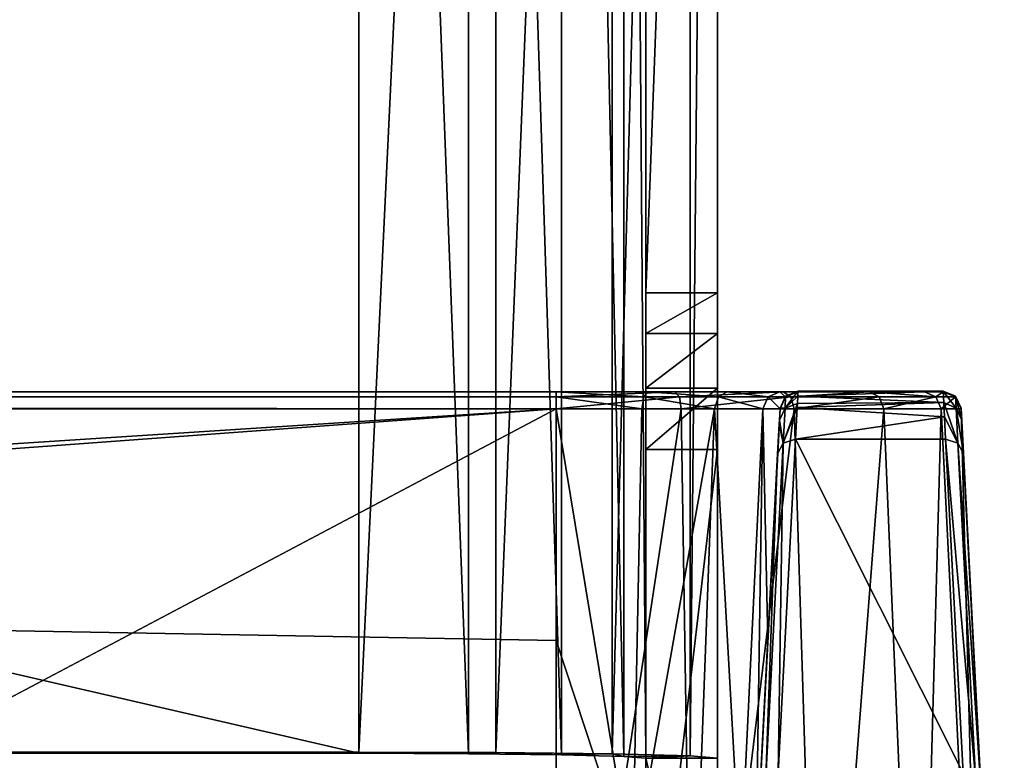
# Model space of a CAD drawing. Units: millimetres. Extents: x -200 to 200, y -508 to 512.
# Drawn here: x 164 to 191, y 431 to 452 of the extents above; entities that cross this region are included whole.
import ezdxf

# ---------------------------------------------------------------- set-up
doc = ezdxf.new("R2010")
doc.units = ezdxf.units.MM
doc.header["$LTSCALE"] = 65.185185
for name, color, linetype in [('1490', 7, 'CONTINUOUS'), ('1491', 7, 'CONTINUOUS'), ('1492', 7, 'CONTINUOUS'), ('1495', 7, 'CONTINUOUS'), ('1496', 7, 'CONTINUOUS'), ('1497', 7, 'CONTINUOUS'), ('1505', 7, 'CONTINUOUS'), ('1507', 7, 'CONTINUOUS'), ('1509', 7, 'CONTINUOUS'), ('1510', 7, 'CONTINUOUS'), ('1513', 7, 'CONTINUOUS'), ('1514', 7, 'CONTINUOUS'), ('23', 7, 'CONTINUOUS'), ('28', 7, 'CONTINUOUS'), ('30', 7, 'CONTINUOUS'), ('32', 7, 'CONTINUOUS'), ('42', 7, 'CONTINUOUS'), ('43', 7, 'CONTINUOUS'), ('44', 7, 'CONTINUOUS'), ('66', 7, 'CONTINUOUS'), ('70', 7, 'CONTINUOUS'), ('838', 7, 'CONTINUOUS'), ('839', 7, 'CONTINUOUS'), ('840', 7, 'CONTINUOUS'), ('841', 7, 'CONTINUOUS'), ('842', 7, 'CONTINUOUS'), ('854', 7, 'CONTINUOUS'), ('866', 7, 'CONTINUOUS'), ('867', 7, 'CONTINUOUS'), ('868', 7, 'CONTINUOUS'), ('869', 7, 'CONTINUOUS')]:
    doc.layers.add(name, color=color, linetype=linetype)

msp = doc.modelspace()

# ---------------------------------------------------------------- linework, layer by layer
at = {"layer": '1490', "color": 253, "linetype": 'Continuous', "true_color": 0x929eac}
for points in [[(183, 431.375, -280.728), (183, 511.363, -279.335), (183, 504.908, 91.289), (183, 431.375, -280.728)], [(183, 431.375, -280.728), (183, 504.908, 91.289), (183, 502.978, 104.198), (183, 431.375, -280.728)], [(183, 497.775, 116.168), (183, 431.375, -280.728), (183, 502.978, 104.198), (183, 497.775, 116.168)], [(183, 444.36, 205.072), (183, 431.375, -280.728), (183, 497.775, 116.168), (183, 444.36, 205.072)], [(183, 443.221, 206.383), (183, 431.375, -280.728), (183, 444.36, 205.072), (183, 443.221, 206.383)], [(183, 441.702, 207.225), (183, 431.375, -280.728), (183, 443.221, 206.383), (183, 441.702, 207.225)], [(183, 439.987, 207.496), (183, 431.375, -280.728), (183, 441.702, 207.225), (183, 439.987, 207.496)], [(183, 422.877, 207.198), (183, 431.375, -280.728), (183, 439.987, 207.496), (183, 422.877, 207.198)]]:
    msp.add_3dface(points, dxfattribs=at)
at = {"layer": '1491', "color": 253, "linetype": 'Continuous', "true_color": 0x929eac}
for points in [[(173, 431.549, -290.726), (173, 511.537, -289.333), (176.822, 511.524, -288.573), (173, 431.549, -290.726)], [(173, 431.549, -290.726), (176.822, 511.524, -288.573), (176.822, 431.536, -289.966), (173, 431.549, -290.726)], [(176.822, 511.524, -288.573), (180.069, 511.486, -286.403), (176.822, 431.536, -289.966), (176.822, 511.524, -288.573)], [(176.822, 431.536, -289.966), (180.069, 511.486, -286.403), (180.069, 431.498, -287.796), (176.822, 431.536, -289.966)], [(180.069, 511.486, -286.403), (182.239, 511.43, -283.156), (180.069, 431.498, -287.796), (180.069, 511.486, -286.403)], [(180.069, 431.498, -287.796), (182.239, 511.43, -283.156), (182.239, 431.442, -284.549), (180.069, 431.498, -287.796)], [(182.239, 511.43, -283.156), (183, 511.363, -279.335), (182.239, 431.442, -284.549), (182.239, 511.43, -283.156)], [(183, 511.363, -279.335), (183, 431.375, -280.728), (182.239, 431.442, -284.549), (183, 511.363, -279.335)]]:
    msp.add_3dface(points, dxfattribs=at)
at = {"layer": '1492', "color": 253, "linetype": 'Continuous', "true_color": 0x929eac}
for points in [[(-173, 431.549, -290.726), (-173, 511.537, -289.333), (173, 511.537, -289.333), (-173, 431.549, -290.726)], [(173, 431.549, -290.726), (-173, 431.549, -290.726), (173, 511.537, -289.333), (173, 431.549, -290.726)]]:
    msp.add_3dface(points, dxfattribs=at)
at = {"layer": '1495', "color": 253, "linetype": 'Continuous', "true_color": 0x929eac}
for points in [[(181, 511.363, -279.335), (181, 431.375, -280.728), (181, 422.877, 207.198), (181, 511.363, -279.335)], [(181, 511.363, -279.335), (181, 422.877, 207.198), (181, 504.908, 91.289), (181, 511.363, -279.335)], [(181, 504.908, 91.289), (181, 422.877, 207.198), (181, 502.978, 104.198), (181, 504.908, 91.289)], [(181, 422.877, 207.198), (181, 497.775, 116.168), (181, 502.978, 104.198), (181, 422.877, 207.198)], [(181, 497.775, 116.168), (181, 422.877, 207.198), (181, 444.36, 205.072), (181, 497.775, 116.168)], [(181, 444.36, 205.072), (181, 422.877, 207.198), (181, 443.221, 206.383), (181, 444.36, 205.072)], [(181, 443.221, 206.383), (181, 422.877, 207.198), (181, 441.702, 207.225), (181, 443.221, 206.383)], [(181, 441.702, 207.225), (181, 422.877, 207.198), (181, 439.987, 207.496), (181, 441.702, 207.225)]]:
    msp.add_3dface(points, dxfattribs=at)
at = {"layer": '1496', "color": 253, "linetype": 'Continuous', "true_color": 0x929eac}
for points in [[(173, 511.502, -287.333), (173, 431.515, -288.727), (176.057, 431.504, -288.118), (173, 511.502, -287.333)], [(173, 511.502, -287.333), (176.057, 431.504, -288.118), (176.057, 511.492, -286.725), (173, 511.502, -287.333)], [(176.057, 431.504, -288.118), (178.656, 431.474, -286.383), (176.057, 511.492, -286.725), (176.057, 431.504, -288.118)], [(178.656, 431.474, -286.383), (178.656, 511.462, -284.989), (176.057, 511.492, -286.725), (178.656, 431.474, -286.383)], [(178.656, 431.474, -286.383), (180.392, 431.429, -283.785), (178.656, 511.462, -284.989), (178.656, 431.474, -286.383)], [(180.392, 431.429, -283.785), (180.392, 511.416, -282.392), (178.656, 511.462, -284.989), (180.392, 431.429, -283.785)], [(180.392, 431.429, -283.785), (181, 431.375, -280.728), (180.392, 511.416, -282.392), (180.392, 431.429, -283.785)], [(181, 431.375, -280.728), (181, 511.363, -279.335), (180.392, 511.416, -282.392), (181, 431.375, -280.728)]]:
    msp.add_3dface(points, dxfattribs=at)
at = {"layer": '1497', "color": 253, "linetype": 'Continuous', "true_color": 0x929eac}
for points in [[(-173, 511.502, -287.333), (-173, 431.515, -288.727), (173, 431.515, -288.727), (-173, 511.502, -287.333)], [(-173, 511.502, -287.333), (173, 431.515, -288.727), (173, 511.502, -287.333), (-173, 511.502, -287.333)]]:
    msp.add_3dface(points, dxfattribs=at)
at = {"layer": '1505', "color": 253, "linetype": 'Continuous', "true_color": 0x929eac}
for points in [[(-173, 431.549, -290.726), (173, 431.549, -290.726), (-173, 431.515, -288.727), (-173, 431.549, -290.726)], [(-173, 431.515, -288.727), (173, 431.549, -290.726), (173, 431.515, -288.727), (-173, 431.515, -288.727)]]:
    msp.add_3dface(points, dxfattribs=at)
at = {"layer": '1507', "color": 253, "linetype": 'Continuous', "true_color": 0x929eac}
for points in [[(173, 431.549, -290.726), (176.822, 431.536, -289.966), (173, 431.515, -288.727), (173, 431.549, -290.726)], [(173, 431.515, -288.727), (176.822, 431.536, -289.966), (176.057, 431.504, -288.118), (173, 431.515, -288.727)], [(176.057, 431.504, -288.118), (176.822, 431.536, -289.966), (178.656, 431.474, -286.383), (176.057, 431.504, -288.118)], [(176.822, 431.536, -289.966), (180.069, 431.498, -287.796), (178.656, 431.474, -286.383), (176.822, 431.536, -289.966)], [(178.656, 431.474, -286.383), (180.069, 431.498, -287.796), (180.392, 431.429, -283.785), (178.656, 431.474, -286.383)], [(180.069, 431.498, -287.796), (182.239, 431.442, -284.549), (180.392, 431.429, -283.785), (180.069, 431.498, -287.796)], [(180.392, 431.429, -283.785), (182.239, 431.442, -284.549), (181, 431.375, -280.728), (180.392, 431.429, -283.785)], [(182.239, 431.442, -284.549), (183, 431.375, -280.728), (181, 431.375, -280.728), (182.239, 431.442, -284.549)]]:
    msp.add_3dface(points, dxfattribs=at)
at = {"layer": '1509', "color": 253, "linetype": 'Continuous', "true_color": 0x929eac}
for points in [[(183, 431.375, -280.728), (183, 422.877, 207.198), (181, 431.375, -280.728), (183, 431.375, -280.728)], [(181, 431.375, -280.728), (183, 422.877, 207.198), (181, 422.877, 207.198), (181, 431.375, -280.728)]]:
    msp.add_3dface(points, dxfattribs=at)
at = {"layer": '1510', "color": 253, "linetype": 'Continuous', "true_color": 0x929eac}
for points in [[(183, 422.877, 207.198), (183, 439.987, 207.496), (181, 422.877, 207.198), (183, 422.877, 207.198)], [(181, 422.877, 207.198), (183, 439.987, 207.496), (181, 439.987, 207.496), (181, 422.877, 207.198)]]:
    msp.add_3dface(points, dxfattribs=at)
at = {"layer": '1513', "color": 253, "linetype": 'Continuous', "true_color": 0x929eac}
for points in [[(183, 444.36, 205.072), (183, 497.775, 116.168), (181, 444.36, 205.072), (183, 444.36, 205.072)], [(183, 497.775, 116.168), (181, 497.775, 116.168), (181, 444.36, 205.072), (183, 497.775, 116.168)]]:
    msp.add_3dface(points, dxfattribs=at)
at = {"layer": '1514', "color": 253, "linetype": 'Continuous', "true_color": 0x929eac}
for points in [[(183, 443.221, 206.383), (183, 444.36, 205.072), (181, 443.221, 206.383), (183, 443.221, 206.383)], [(183, 444.36, 205.072), (181, 444.36, 205.072), (181, 443.221, 206.383), (183, 444.36, 205.072)], [(183, 441.702, 207.225), (183, 443.221, 206.383), (181, 441.702, 207.225), (183, 441.702, 207.225)], [(183, 443.221, 206.383), (181, 443.221, 206.383), (181, 441.702, 207.225), (183, 443.221, 206.383)], [(183, 439.987, 207.496), (183, 441.702, 207.225), (181, 439.987, 207.496), (183, 439.987, 207.496)], [(183, 441.702, 207.225), (181, 441.702, 207.225), (181, 439.987, 207.496), (183, 441.702, 207.225)]]:
    msp.add_3dface(points, dxfattribs=at)
at = {"layer": '23', "color": 252, "linetype": 'Continuous', "true_color": 0x8a8f91}
for points in [[(-181.809, 441.6, -295.255), (-184.838, 441.6, -293.718), (181.809, 441.6, -295.255), (-181.809, 441.6, -295.255)], [(181.809, 441.6, -295.255), (-184.838, 441.6, -293.718), (184.838, 441.6, -293.718), (181.809, 441.6, -295.255)], [(184.838, 441.6, -293.718), (-184.838, 441.6, -293.718), (-178.5, 441.6, -291.728), (184.838, 441.6, -293.718)], [(-178.5, 441.6, -295.776), (-181.809, 441.6, -295.255), (178.5, 441.6, -295.776), (-178.5, 441.6, -295.776)], [(178.5, 441.6, -295.776), (-181.809, 441.6, -295.255), (181.809, 441.6, -295.255), (178.5, 441.6, -295.776)], [(178.5, 441.6, -291.728), (184.838, 441.6, -293.718), (-178.5, 441.6, -291.728), (178.5, 441.6, -291.728)], [(187.236, 441.6, -291.32), (184.838, 441.6, -293.718), (178.5, 441.6, -291.728), (187.236, 441.6, -291.32)], [(181.058, 441.6, -291.222), (187.236, 441.6, -291.32), (178.5, 441.6, -291.728), (181.058, 441.6, -291.222)], [(183.27, 441.6, -289.751), (187.236, 441.6, -291.32), (181.058, 441.6, -291.222), (183.27, 441.6, -289.751)], [(188.773, 441.6, -288.291), (187.236, 441.6, -291.32), (183.27, 441.6, -289.751), (188.773, 441.6, -288.291)], [(184.74, 441.6, -287.539), (188.773, 441.6, -288.291), (183.27, 441.6, -289.751), (184.74, 441.6, -287.539)], [(185.246, 441.6, -284.982), (188.773, 441.6, -288.291), (184.74, 441.6, -287.539), (185.246, 441.6, -284.982)], [(189.294, 441.618, 189.451), (189.294, 441.6, -284.982), (185.246, 441.618, 189.451), (189.294, 441.618, 189.451)], [(185.246, 441.618, 189.451), (189.294, 441.6, -284.982), (185.246, 441.6, -284.982), (185.246, 441.618, 189.451)], [(189.294, 441.6, -284.982), (188.773, 441.6, -288.291), (185.246, 441.6, -284.982), (189.294, 441.6, -284.982)]]:
    msp.add_3dface(points, dxfattribs=at)
at = {"layer": '28', "color": 252, "linetype": 'Continuous', "true_color": 0x8a8f91}
for points in [[(-178.5, 418.1, -297.481), (-178.5, 441.126, -296.275), (178.5, 441.126, -296.275), (-178.5, 418.1, -297.481)], [(-135, 418.1, -297.481), (-178.5, 418.1, -297.481), (178.5, 441.126, -296.275), (-135, 418.1, -297.481)], [(135, 418.1, -297.481), (-135, 418.1, -297.481), (178.5, 441.126, -296.275), (135, 418.1, -297.481)], [(178.5, 418.1, -297.481), (135, 418.1, -297.481), (178.5, 441.126, -296.275), (178.5, 418.1, -297.481)]]:
    msp.add_3dface(points, dxfattribs=at)
at = {"layer": '30', "color": 252, "linetype": 'Continuous', "true_color": 0x8a8f91}
for points in [[(178.5, 418.1, -297.481), (178.5, 441.126, -296.275), (181.99, 441.126, -295.722), (178.5, 418.1, -297.481)], [(182.35, 418.1, -296.873), (178.5, 418.1, -297.481), (181.99, 441.126, -295.722), (182.35, 418.1, -296.873)], [(185.138, 441.126, -294.118), (182.35, 418.1, -296.873), (181.99, 441.126, -295.722), (185.138, 441.126, -294.118)], [(185.86, 418.1, -295.085), (182.35, 418.1, -296.873), (185.138, 441.126, -294.118), (185.86, 418.1, -295.085)], [(187.636, 441.126, -291.62), (185.86, 418.1, -295.085), (185.138, 441.126, -294.118), (187.636, 441.126, -291.62)], [(188.604, 418.1, -292.34), (185.86, 418.1, -295.085), (187.636, 441.126, -291.62), (188.604, 418.1, -292.34)], [(189.241, 441.127, -288.472), (188.604, 418.1, -292.34), (187.636, 441.126, -291.62), (189.241, 441.127, -288.472)], [(190.392, 418.1, -288.831), (188.604, 418.1, -292.34), (189.241, 441.127, -288.472), (190.392, 418.1, -288.831)], [(189.793, 441.127, -284.982), (190.392, 418.1, -288.831), (189.241, 441.127, -288.472), (189.793, 441.127, -284.982)], [(191, 418.1, -284.981), (190.392, 418.1, -288.831), (189.793, 441.127, -284.982), (191, 418.1, -284.981)]]:
    msp.add_3dface(points, dxfattribs=at)
at = {"layer": '32', "color": 252, "linetype": 'Continuous', "true_color": 0x8a8f91}
for points in [[(191, 418.1, -284.981), (189.793, 441.127, -284.982), (189.793, 441.144, 189.451), (191, 418.1, -284.981)], [(189.81, 440.822, 191.905), (191, 418.1, -284.981), (189.793, 441.144, 189.451), (189.81, 440.822, 191.905)], [(189.86, 439.872, 194.201), (191, 418.1, -284.981), (189.81, 440.822, 191.905), (189.86, 439.872, 194.201)], [(190.348, 430.552, 210.345), (191, 418.1, -284.981), (189.86, 439.872, 194.201), (190.348, 430.552, 210.345)]]:
    msp.add_3dface(points, dxfattribs=at)
at = {"layer": '42', "color": 252, "linetype": 'Continuous', "true_color": 0x8a8f91}
for points in [[(-178.5, 441.126, -291.229), (-178.5, 434.662, -290.889), (178.5, 428.197, -290.55), (-178.5, 441.126, -291.229)], [(178.5, 441.126, -291.229), (-178.5, 441.126, -291.229), (178.5, 434.662, -290.889), (178.5, 441.126, -291.229)], [(178.5, 434.662, -290.889), (-178.5, 441.126, -291.229), (178.5, 428.197, -290.55), (178.5, 434.662, -290.889)], [(-178.5, 434.662, -290.889), (-178.5, 428.197, -290.55), (178.5, 428.197, -290.55), (-178.5, 434.662, -290.889)]]:
    msp.add_3dface(points, dxfattribs=at)
at = {"layer": '43', "color": 252, "linetype": 'Continuous', "true_color": 0x8a8f91}
for points in [[(178.5, 441.126, -291.229), (178.5, 434.662, -290.889), (180.632, 428.196, -290.126), (178.5, 441.126, -291.229)], [(178.5, 441.126, -291.229), (180.632, 428.196, -290.126), (180.891, 441.126, -290.753), (178.5, 441.126, -291.229)], [(180.632, 428.196, -290.126), (182.438, 428.194, -288.919), (182.917, 441.126, -289.399), (180.632, 428.196, -290.126)], [(180.891, 441.126, -290.753), (180.632, 428.196, -290.126), (182.917, 441.126, -289.399), (180.891, 441.126, -290.753)], [(182.438, 428.194, -288.919), (183.645, 428.191, -287.113), (182.917, 441.126, -289.399), (182.438, 428.194, -288.919)], [(182.917, 441.126, -289.399), (183.645, 428.191, -287.113), (184.271, 441.127, -287.372), (182.917, 441.126, -289.399)], [(183.645, 428.191, -287.113), (184.069, 428.187, -284.981), (184.271, 441.127, -287.372), (183.645, 428.191, -287.113)], [(184.069, 428.187, -284.981), (184.408, 434.657, -284.982), (184.271, 441.127, -287.372), (184.069, 428.187, -284.981)], [(184.408, 434.657, -284.982), (184.747, 441.127, -284.982), (184.271, 441.127, -287.372), (184.408, 434.657, -284.982)], [(178.5, 434.662, -290.889), (178.5, 428.197, -290.55), (180.632, 428.196, -290.126), (178.5, 434.662, -290.889)]]:
    msp.add_3dface(points, dxfattribs=at)
at = {"layer": '44', "color": 252, "linetype": 'Continuous', "true_color": 0x8a8f91}
for points in [[(184.747, 441.127, -284.982), (183.618, 419.612, 207.364), (184.747, 441.144, 189.451), (184.747, 441.127, -284.982)], [(184.747, 441.144, 189.451), (183.618, 419.612, 207.364), (184.729, 440.805, 191.966), (184.747, 441.144, 189.451)], [(184.747, 441.127, -284.982), (184.408, 434.657, -284.982), (183.618, 419.612, 207.364), (184.747, 441.127, -284.982)], [(184.729, 440.805, 191.966), (183.618, 419.612, 207.364), (184.724, 440.708, 192.297), (184.729, 440.805, 191.966)], [(183.618, 419.612, 207.364), (184.68, 439.872, 194.201), (184.724, 440.708, 192.297), (183.618, 419.612, 207.364)], [(184.192, 430.552, 210.345), (184.68, 439.872, 194.201), (183.596, 419.189, 209.64), (184.192, 430.552, 210.345)], [(183.596, 419.189, 209.64), (184.68, 439.872, 194.201), (183.618, 419.612, 207.364), (183.596, 419.189, 209.64)], [(184.408, 434.657, -284.982), (184.069, 428.187, -284.981), (183.618, 419.612, 207.364), (184.408, 434.657, -284.982)]]:
    msp.add_3dface(points, dxfattribs=at)
at = {"layer": '66', "color": 252, "linetype": 'Continuous', "true_color": 0x8a8f91}
for points in [[(184.691, 430.959, 210.595), (189.849, 430.959, 210.595), (185.179, 440.278, 194.451), (184.691, 430.959, 210.595)], [(189.849, 430.959, 210.595), (189.361, 440.278, 194.451), (185.179, 440.278, 194.451), (189.849, 430.959, 210.595)]]:
    msp.add_3dface(points, dxfattribs=at)
at = {"layer": '70', "color": 252, "linetype": 'Continuous', "true_color": 0x8a8f91}
for points in [[(189.294, 441.618, 189.451), (185.246, 441.618, 189.451), (185.239, 441.481, 191.101), (189.294, 441.618, 189.451)], [(189.31, 441.297, 191.964), (189.294, 441.618, 189.451), (185.239, 441.481, 191.101), (189.31, 441.297, 191.964)], [(189.33, 440.898, 193.178), (189.31, 441.297, 191.964), (185.223, 441.159, 192.447), (189.33, 440.898, 193.178)], [(185.223, 441.159, 192.447), (189.31, 441.297, 191.964), (185.229, 441.271, 192.063), (185.223, 441.159, 192.447)], [(185.229, 441.271, 192.063), (189.31, 441.297, 191.964), (185.239, 441.481, 191.101), (185.229, 441.271, 192.063)], [(185.179, 440.278, 194.451), (189.33, 440.898, 193.178), (185.223, 441.159, 192.447), (185.179, 440.278, 194.451)], [(185.179, 440.278, 194.451), (189.361, 440.278, 194.451), (189.33, 440.898, 193.178), (185.179, 440.278, 194.451)]]:
    msp.add_3dface(points, dxfattribs=at)
at = {"layer": '838', "color": 252, "linetype": 'Continuous', "true_color": 0x8a8f91}
for points in [[(189.361, 440.278, 194.451), (189.849, 430.959, 210.595), (190.194, 430.843, 210.518), (189.361, 440.278, 194.451)], [(189.361, 440.278, 194.451), (190.194, 430.843, 210.518), (189.706, 440.163, 194.374), (189.361, 440.278, 194.451)], [(190.348, 430.552, 210.345), (189.86, 439.872, 194.201), (189.706, 440.163, 194.374), (190.348, 430.552, 210.345)], [(190.194, 430.843, 210.518), (190.348, 430.552, 210.345), (189.706, 440.163, 194.374), (190.194, 430.843, 210.518)]]:
    msp.add_3dface(points, dxfattribs=at)
at = {"layer": '839', "color": 252, "linetype": 'Continuous', "true_color": 0x8a8f91}
for points in [[(189.294, 441.618, 189.451), (189.31, 441.297, 191.964), (189.655, 441.146, 192), (189.294, 441.618, 189.451)], [(189.638, 441.481, 189.451), (189.294, 441.618, 189.451), (189.655, 441.146, 192), (189.638, 441.481, 189.451)], [(189.31, 441.297, 191.964), (189.33, 440.898, 193.178), (189.706, 440.163, 194.374), (189.31, 441.297, 191.964)], [(189.655, 441.146, 192), (189.31, 441.297, 191.964), (189.706, 440.163, 194.374), (189.655, 441.146, 192)], [(189.81, 440.822, 191.905), (189.638, 441.481, 189.451), (189.655, 441.146, 192), (189.81, 440.822, 191.905)], [(189.81, 440.822, 191.905), (189.793, 441.144, 189.451), (189.638, 441.481, 189.451), (189.81, 440.822, 191.905)], [(189.86, 439.872, 194.201), (189.81, 440.822, 191.905), (189.655, 441.146, 192), (189.86, 439.872, 194.201)], [(189.86, 439.872, 194.201), (189.655, 441.146, 192), (189.706, 440.163, 194.374), (189.86, 439.872, 194.201)], [(189.33, 440.898, 193.178), (189.361, 440.278, 194.451), (189.706, 440.163, 194.374), (189.33, 440.898, 193.178)]]:
    msp.add_3dface(points, dxfattribs=at)
at = {"layer": '840', "color": 252, "linetype": 'Continuous', "true_color": 0x8a8f91}
for points in [[(189.294, 441.6, -284.982), (189.294, 441.618, 189.451), (189.638, 441.481, 189.451), (189.294, 441.6, -284.982)], [(189.638, 441.463, -284.982), (189.294, 441.6, -284.982), (189.638, 441.481, 189.451), (189.638, 441.463, -284.982)], [(189.793, 441.144, 189.451), (189.638, 441.463, -284.982), (189.638, 441.481, 189.451), (189.793, 441.144, 189.451)], [(189.793, 441.144, 189.451), (189.793, 441.127, -284.982), (189.638, 441.463, -284.982), (189.793, 441.144, 189.451)]]:
    msp.add_3dface(points, dxfattribs=at)
at = {"layer": '841', "color": 252, "linetype": 'Continuous', "true_color": 0x8a8f91}
for points in [[(178.5, 441.6, -295.776), (181.809, 441.6, -295.255), (178.5, 441.463, -296.12), (178.5, 441.6, -295.776)], [(178.5, 441.463, -296.12), (181.809, 441.6, -295.255), (181.942, 441.463, -295.575), (178.5, 441.463, -296.12)], [(181.809, 441.6, -295.255), (184.838, 441.6, -293.718), (181.942, 441.463, -295.575), (181.809, 441.6, -295.255)], [(184.838, 441.6, -293.718), (185.047, 441.463, -293.993), (181.942, 441.463, -295.575), (184.838, 441.6, -293.718)], [(184.838, 441.6, -293.718), (187.236, 441.6, -291.32), (185.047, 441.463, -293.993), (184.838, 441.6, -293.718)], [(187.236, 441.6, -291.32), (187.511, 441.463, -291.529), (185.047, 441.463, -293.993), (187.236, 441.6, -291.32)], [(187.236, 441.6, -291.32), (188.773, 441.6, -288.291), (189.093, 441.463, -288.424), (187.236, 441.6, -291.32)], [(187.236, 441.6, -291.32), (189.093, 441.463, -288.424), (187.511, 441.463, -291.529), (187.236, 441.6, -291.32)], [(188.773, 441.6, -288.291), (189.294, 441.6, -284.982), (189.093, 441.463, -288.424), (188.773, 441.6, -288.291)], [(189.294, 441.6, -284.982), (189.638, 441.463, -284.982), (189.093, 441.463, -288.424), (189.294, 441.6, -284.982)], [(181.99, 441.126, -295.722), (178.5, 441.126, -296.275), (181.942, 441.463, -295.575), (181.99, 441.126, -295.722)], [(178.5, 441.126, -296.275), (178.5, 441.463, -296.12), (181.942, 441.463, -295.575), (178.5, 441.126, -296.275)], [(185.047, 441.463, -293.993), (181.99, 441.126, -295.722), (181.942, 441.463, -295.575), (185.047, 441.463, -293.993)], [(185.138, 441.126, -294.118), (181.99, 441.126, -295.722), (185.047, 441.463, -293.993), (185.138, 441.126, -294.118)], [(187.511, 441.463, -291.529), (185.138, 441.126, -294.118), (185.047, 441.463, -293.993), (187.511, 441.463, -291.529)], [(187.636, 441.126, -291.62), (185.138, 441.126, -294.118), (187.511, 441.463, -291.529), (187.636, 441.126, -291.62)], [(189.093, 441.463, -288.424), (187.636, 441.126, -291.62), (187.511, 441.463, -291.529), (189.093, 441.463, -288.424)], [(189.241, 441.127, -288.472), (187.636, 441.126, -291.62), (189.093, 441.463, -288.424), (189.241, 441.127, -288.472)], [(189.638, 441.463, -284.982), (189.241, 441.127, -288.472), (189.093, 441.463, -288.424), (189.638, 441.463, -284.982)], [(189.793, 441.127, -284.982), (189.241, 441.127, -288.472), (189.638, 441.463, -284.982), (189.793, 441.127, -284.982)]]:
    msp.add_3dface(points, dxfattribs=at)
at = {"layer": '842', "color": 252, "linetype": 'Continuous', "true_color": 0x8a8f91}
for points in [[(-178.5, 441.6, -295.776), (178.5, 441.6, -295.776), (178.5, 441.463, -296.12), (-178.5, 441.6, -295.776)], [(-178.5, 441.463, -296.12), (-178.5, 441.6, -295.776), (178.5, 441.463, -296.12), (-178.5, 441.463, -296.12)], [(178.5, 441.126, -296.275), (-178.5, 441.126, -296.275), (-178.5, 441.463, -296.12), (178.5, 441.126, -296.275)], [(178.5, 441.126, -296.275), (-178.5, 441.463, -296.12), (178.5, 441.463, -296.12), (178.5, 441.126, -296.275)]]:
    msp.add_3dface(points, dxfattribs=at)
at = {"layer": '854', "color": 252, "linetype": 'Continuous', "true_color": 0x8a8f91}
for points in [[(184.834, 440.163, 194.374), (184.68, 439.872, 194.201), (184.346, 430.843, 210.518), (184.834, 440.163, 194.374)], [(184.691, 430.959, 210.595), (184.834, 440.163, 194.374), (184.346, 430.843, 210.518), (184.691, 430.959, 210.595)], [(184.691, 430.959, 210.595), (185.179, 440.278, 194.451), (184.834, 440.163, 194.374), (184.691, 430.959, 210.595)], [(184.68, 439.872, 194.201), (184.192, 430.552, 210.345), (184.346, 430.843, 210.518), (184.68, 439.872, 194.201)]]:
    msp.add_3dface(points, dxfattribs=at)
at = {"layer": '866', "color": 252, "linetype": 'Continuous', "true_color": 0x8a8f91}
for points in [[(178.5, 441.6, -291.728), (-178.5, 441.6, -291.728), (-178.5, 441.463, -291.384), (178.5, 441.6, -291.728)], [(178.5, 441.463, -291.384), (178.5, 441.6, -291.728), (-178.5, 441.463, -291.384), (178.5, 441.463, -291.384)], [(-178.5, 441.126, -291.229), (178.5, 441.126, -291.229), (178.5, 441.463, -291.384), (-178.5, 441.126, -291.229)], [(-178.5, 441.126, -291.229), (178.5, 441.463, -291.384), (-178.5, 441.463, -291.384), (-178.5, 441.126, -291.229)]]:
    msp.add_3dface(points, dxfattribs=at)
at = {"layer": '867', "color": 252, "linetype": 'Continuous', "true_color": 0x8a8f91}
for points in [[(181.058, 441.6, -291.222), (178.5, 441.6, -291.728), (180.95, 441.463, -290.896), (181.058, 441.6, -291.222)], [(178.5, 441.6, -291.728), (178.5, 441.463, -291.384), (180.95, 441.463, -290.896), (178.5, 441.6, -291.728)], [(181.058, 441.6, -291.222), (180.95, 441.463, -290.896), (183.027, 441.463, -289.509), (181.058, 441.6, -291.222)], [(183.27, 441.6, -289.751), (181.058, 441.6, -291.222), (183.027, 441.463, -289.509), (183.27, 441.6, -289.751)], [(183.27, 441.6, -289.751), (183.027, 441.463, -289.509), (184.415, 441.463, -287.432), (183.27, 441.6, -289.751)], [(184.74, 441.6, -287.539), (183.27, 441.6, -289.751), (184.415, 441.463, -287.432), (184.74, 441.6, -287.539)], [(184.902, 441.463, -284.982), (184.74, 441.6, -287.539), (184.415, 441.463, -287.432), (184.902, 441.463, -284.982)], [(185.246, 441.6, -284.982), (184.74, 441.6, -287.539), (184.902, 441.463, -284.982), (185.246, 441.6, -284.982)], [(178.5, 441.126, -291.229), (180.891, 441.126, -290.753), (178.5, 441.463, -291.384), (178.5, 441.126, -291.229)], [(178.5, 441.463, -291.384), (180.891, 441.126, -290.753), (180.95, 441.463, -290.896), (178.5, 441.463, -291.384)], [(180.891, 441.126, -290.753), (182.917, 441.126, -289.399), (180.95, 441.463, -290.896), (180.891, 441.126, -290.753)], [(180.95, 441.463, -290.896), (182.917, 441.126, -289.399), (183.027, 441.463, -289.509), (180.95, 441.463, -290.896)], [(182.917, 441.126, -289.399), (184.271, 441.127, -287.372), (183.027, 441.463, -289.509), (182.917, 441.126, -289.399)], [(183.027, 441.463, -289.509), (184.271, 441.127, -287.372), (184.415, 441.463, -287.432), (183.027, 441.463, -289.509)], [(184.271, 441.127, -287.372), (184.747, 441.127, -284.982), (184.415, 441.463, -287.432), (184.271, 441.127, -287.372)], [(184.747, 441.127, -284.982), (184.902, 441.463, -284.982), (184.415, 441.463, -287.432), (184.747, 441.127, -284.982)]]:
    msp.add_3dface(points, dxfattribs=at)
at = {"layer": '868', "color": 252, "linetype": 'Continuous', "true_color": 0x8a8f91}
for points in [[(185.246, 441.618, 189.451), (185.246, 441.6, -284.982), (184.902, 441.463, -284.982), (185.246, 441.618, 189.451)], [(184.902, 441.481, 189.451), (185.246, 441.618, 189.451), (184.902, 441.463, -284.982), (184.902, 441.481, 189.451)], [(184.747, 441.127, -284.982), (184.747, 441.144, 189.451), (184.902, 441.481, 189.451), (184.747, 441.127, -284.982)], [(184.747, 441.127, -284.982), (184.902, 441.481, 189.451), (184.902, 441.463, -284.982), (184.747, 441.127, -284.982)]]:
    msp.add_3dface(points, dxfattribs=at)
at = {"layer": '869', "color": 252, "linetype": 'Continuous', "true_color": 0x8a8f91}
for points in [[(185.239, 441.481, 191.101), (185.246, 441.618, 189.451), (184.885, 441.146, 192), (185.239, 441.481, 191.101)], [(184.885, 441.146, 192), (185.246, 441.618, 189.451), (184.902, 441.481, 189.451), (184.885, 441.146, 192)], [(184.747, 441.144, 189.451), (184.885, 441.146, 192), (184.902, 441.481, 189.451), (184.747, 441.144, 189.451)], [(185.223, 441.159, 192.447), (185.229, 441.271, 192.063), (184.834, 440.163, 194.374), (185.223, 441.159, 192.447)], [(185.229, 441.271, 192.063), (184.885, 441.146, 192), (184.834, 440.163, 194.374), (185.229, 441.271, 192.063)], [(185.229, 441.271, 192.063), (185.239, 441.481, 191.101), (184.885, 441.146, 192), (185.229, 441.271, 192.063)], [(184.747, 441.144, 189.451), (184.729, 440.805, 191.966), (184.885, 441.146, 192), (184.747, 441.144, 189.451)], [(184.885, 441.146, 192), (184.729, 440.805, 191.966), (184.834, 440.163, 194.374), (184.885, 441.146, 192)], [(185.179, 440.278, 194.451), (185.223, 441.159, 192.447), (184.834, 440.163, 194.374), (185.179, 440.278, 194.451)], [(184.724, 440.708, 192.297), (184.68, 439.872, 194.201), (184.834, 440.163, 194.374), (184.724, 440.708, 192.297)], [(184.729, 440.805, 191.966), (184.724, 440.708, 192.297), (184.834, 440.163, 194.374), (184.729, 440.805, 191.966)]]:
    msp.add_3dface(points, dxfattribs=at)

doc.saveas('drawing.dxf')
